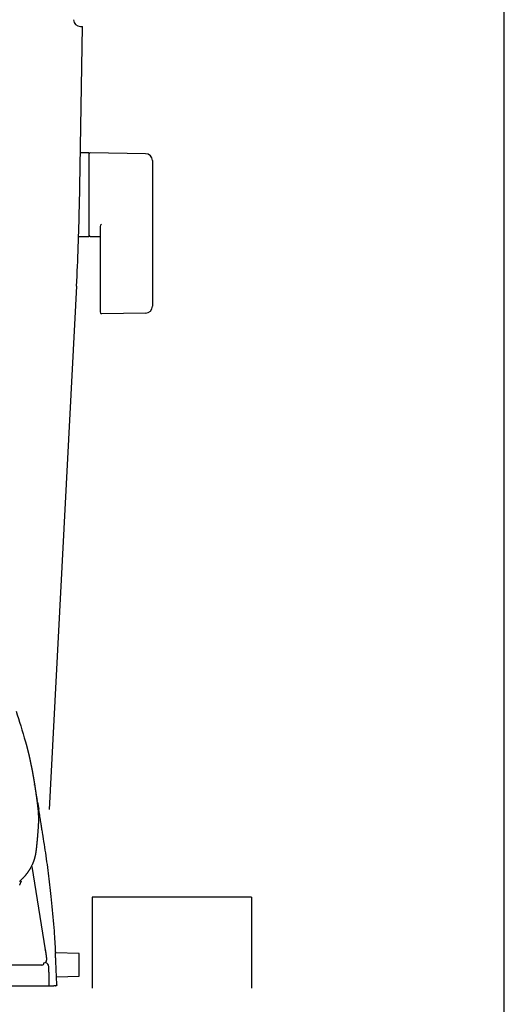
# Model space of a CAD drawing. Extents: x 0 to 2000, y 13 to 2915.
# Drawn here: x 1787 to 2000, y 1024 to 1457 of the extents above; entities that cross this region are included whole.
import ezdxf

# ---------------------------------------------------------------- set-up
doc = ezdxf.new("R2010")
doc.units = 0
for name, color, linetype in [('便器', 7, 'CONTINUOUS'), ('便座', 7, 'CONTINUOUS'), ('枠', 7, 'CONTINUOUS')]:
    doc.layers.add(name, color=color, linetype=linetype)

msp = doc.modelspace()

# ---------------------------------------------------------------- linework, layer by layer
at = {"layer": '便器', "color": 7, "linetype": 'CONTINUOUS'}
for p, q in [((1813.118, 1374.684), (1814.503, 1454)), ((1813.555, 1454), (1814.503, 1454)), ((1811.9, 1339.8), (1799.833, 1109.545))]:
    msp.add_line(p, q, dxfattribs=at)
at = {"layer": '便器', "color": 6, "linetype": 'CONTINUOUS'}
for p, q in [((1817.211, 1398.5), (1813.269, 1398.5)), ((1817.211, 1398.5), (1817.211, 1361.5)), ((1817.211, 1397.583), (1817.211, 1362.599)), ((1842.266, 1398.054), (1817.811, 1398.5)), ((1845.211, 1395.054), (1845.211, 1330.946)), ((1822.211, 1366.077), (1822.211, 1328.508)), ((1817.211, 1361.5), (1813.016, 1361.5)), ((1817.811, 1361.682), (1822.211, 1361.602)), ((1842.266, 1327.946), (1822.811, 1327.591))]:
    msp.add_line(p, q, dxfattribs=at)
at = {"layer": '便器', "color": 7, "linetype": 'CONTINUOUS'}
for centre, radius, start, end in [((1813.555, 1457), 3, 180, 270), ((813.271, 1392.136), 1000, 357, 359)]:
    msp.add_arc(centre, radius, start, end, dxfattribs=at)
at = {"layer": '便器', "color": 6, "linetype": 'CONTINUOUS'}
for centre, radius, start, end in [((1818.211, 1397.583), 1, 113.57818, 180), ((1842.211, 1395.054), 3, 0, 88.95457), ((1823.211, 1366.077), 1, 113.57818, 180), ((1818.211, 1362.599), 1, 180, 246.42182), ((1842.211, 1330.946), 3, 271.04543, 0), ((1823.211, 1328.508), 1, 180, 246.42182)]:
    msp.add_arc(centre, radius, start, end, dxfattribs=at)
at = {"layer": '便座', "color": 6, "linetype": 'CONTINUOUS'}
for p, q in [((1794.688, 1112.867), (1795.251, 1109.785)), ((1792.257, 1084.579), (1798.121, 1047.828)), ((1888.78, 1071), (1818.78, 1071)), ((1818.78, 1071), (1818.78, 1031)), ((1888.78, 1071), (1888.78, 1031)), ((1798.133, 1047.734), (1798.121, 1047.828)), ((1813.008, 1046.278), (1802.641, 1046.551)), ((1802.647, 1046.707), (1802.663, 1046.55)), ((1813.008, 1036.325), (1813.008, 1046.278)), ((1796.658, 1041.202), (1410.453, 1041.202)), ((1803.056, 1036.064), (1813.008, 1036.325)), ((1779.329, 1032), (1796.888, 1032)), ((1799.966, 1032), (1799.549, 1032)), ((1802.598, 1032.009), (1801.951, 1032)), ((1802.598, 1032), (1802.679, 1032))]:
    msp.add_line(p, q, dxfattribs=at)
at = {"layer": '便座', "color": 6, "linetype": 'CONTINUOUS', "flags": 128}
for points in [[(1789.426, 1139.373), (1789.427, 1139.373), (1789.427, 1139.372), (1789.428, 1139.37), (1789.428, 1139.367), (1789.429, 1139.363), (1789.43, 1139.36), (1789.432, 1139.355), (1789.433, 1139.351), (1789.434, 1139.346), (1789.436, 1139.341), (1789.437, 1139.335), (1789.441, 1139.323), (1789.445, 1139.31), (1789.448, 1139.297), (1789.452, 1139.284), (1789.456, 1139.271), (1789.459, 1139.258), (1789.463, 1139.244), (1789.467, 1139.231), (1789.471, 1139.217), (1789.475, 1139.204), (1789.479, 1139.19), (1789.486, 1139.165), (1789.493, 1139.139), (1789.501, 1139.113), (1789.508, 1139.086), (1789.515, 1139.06), (1789.523, 1139.033), (1789.53, 1139.006), (1789.538, 1138.98), (1789.545, 1138.953), (1789.553, 1138.926), (1789.56, 1138.9), (1789.57, 1138.864), (1789.58, 1138.829), (1789.59, 1138.793), (1789.599, 1138.758), (1789.609, 1138.723), (1789.619, 1138.689), (1789.628, 1138.654), (1789.638, 1138.619), (1789.647, 1138.584), (1789.657, 1138.549), (1789.667, 1138.514), (1789.681, 1138.462), (1789.695, 1138.411), (1789.709, 1138.358), (1789.723, 1138.306), (1789.737, 1138.253), (1789.752, 1138.2), (1789.766, 1138.147), (1789.78, 1138.093), (1789.795, 1138.04), (1789.809, 1137.986), (1789.823, 1137.933), (1789.841, 1137.867), (1789.858, 1137.801), (1789.876, 1137.735), (1789.893, 1137.67), (1789.91, 1137.604), (1789.928, 1137.538), (1789.945, 1137.473), (1789.962, 1137.407), (1789.979, 1137.341), (1789.996, 1137.276), (1790.013, 1137.21), (1790.033, 1137.135), (1790.052, 1137.06), (1790.072, 1136.984), (1790.091, 1136.909), (1790.11, 1136.834), (1790.129, 1136.758), (1790.148, 1136.683), (1790.168, 1136.608), (1790.187, 1136.533), (1790.206, 1136.457), (1790.225, 1136.382), (1790.245, 1136.303), (1790.264, 1136.224), (1790.284, 1136.145), (1790.304, 1136.066), (1790.324, 1135.987), (1790.343, 1135.908), (1790.363, 1135.829), (1790.382, 1135.75), (1790.402, 1135.671), (1790.421, 1135.592), (1790.441, 1135.512), (1790.461, 1135.431), (1790.481, 1135.349), (1790.501, 1135.267), (1790.52, 1135.185), (1790.54, 1135.103), (1790.56, 1135.02), (1790.58, 1134.938), (1790.6, 1134.855), (1790.62, 1134.772), (1790.64, 1134.689), (1790.66, 1134.605), (1790.679, 1134.526), (1790.698, 1134.446), (1790.717, 1134.366), (1790.735, 1134.286), (1790.754, 1134.206), (1790.773, 1134.125), (1790.792, 1134.045), (1790.811, 1133.965), (1790.83, 1133.884), (1790.848, 1133.804), (1790.867, 1133.724), (1790.881, 1133.661), (1790.896, 1133.599), (1790.91, 1133.537), (1790.924, 1133.475), (1790.939, 1133.414), (1790.953, 1133.352), (1790.967, 1133.291), (1790.98, 1133.231), (1790.994, 1133.171), (1791.008, 1133.112), (1791.021, 1133.053), (1791.029, 1133.02), (1791.036, 1132.987), (1791.044, 1132.954), (1791.051, 1132.921), (1791.058, 1132.889), (1791.065, 1132.857), (1791.073, 1132.825), (1791.08, 1132.794), (1791.087, 1132.762), (1791.094, 1132.731), (1791.101, 1132.701), (1791.103, 1132.689), (1791.106, 1132.677), (1791.109, 1132.665), (1791.111, 1132.654), (1791.113, 1132.644), (1791.116, 1132.634), (1791.117, 1132.627), (1791.119, 1132.62), (1791.12, 1132.615), (1791.121, 1132.612), (1791.121, 1132.611)], [(1791.121, 1132.611), (1791.121, 1132.61), (1791.122, 1132.608), (1791.122, 1132.604), (1791.124, 1132.599), (1791.125, 1132.592), (1791.127, 1132.585), (1791.128, 1132.577), (1791.13, 1132.568), (1791.132, 1132.559), (1791.135, 1132.55), (1791.137, 1132.54), (1791.142, 1132.517), (1791.147, 1132.493), (1791.152, 1132.47), (1791.158, 1132.446), (1791.163, 1132.421), (1791.169, 1132.397), (1791.174, 1132.372), (1791.18, 1132.347), (1791.186, 1132.322), (1791.191, 1132.296), (1791.197, 1132.27), (1791.206, 1132.228), (1791.216, 1132.185), (1791.225, 1132.142), (1791.235, 1132.098), (1791.245, 1132.054), (1791.254, 1132.011), (1791.264, 1131.967), (1791.274, 1131.924), (1791.283, 1131.881), (1791.292, 1131.838), (1791.302, 1131.797), (1791.31, 1131.756), (1791.319, 1131.717), (1791.328, 1131.677), (1791.336, 1131.639), (1791.344, 1131.601), (1791.353, 1131.563), (1791.361, 1131.526), (1791.369, 1131.488), (1791.377, 1131.451), (1791.385, 1131.414), (1791.393, 1131.377), (1791.403, 1131.33), (1791.413, 1131.284), (1791.424, 1131.237), (1791.434, 1131.19), (1791.444, 1131.142), (1791.454, 1131.095), (1791.464, 1131.047), (1791.475, 1131), (1791.485, 1130.952), (1791.495, 1130.904), (1791.505, 1130.856), (1791.518, 1130.797), (1791.531, 1130.737), (1791.544, 1130.678), (1791.556, 1130.618), (1791.569, 1130.559), (1791.582, 1130.499), (1791.594, 1130.439), (1791.607, 1130.378), (1791.62, 1130.318), (1791.633, 1130.257), (1791.646, 1130.195), (1791.662, 1130.118), (1791.678, 1130.041), (1791.695, 1129.963), (1791.711, 1129.884), (1791.727, 1129.805), (1791.744, 1129.726), (1791.76, 1129.647), (1791.777, 1129.568), (1791.793, 1129.489), (1791.809, 1129.409), (1791.826, 1129.33), (1791.842, 1129.251), (1791.858, 1129.171), (1791.875, 1129.092), (1791.891, 1129.013), (1791.907, 1128.934), (1791.923, 1128.856), (1791.938, 1128.778), (1791.954, 1128.7), (1791.97, 1128.623), (1791.985, 1128.546), (1792.001, 1128.469), (1792.015, 1128.397), (1792.029, 1128.325), (1792.044, 1128.254), (1792.058, 1128.183), (1792.072, 1128.113), (1792.086, 1128.043), (1792.1, 1127.973), (1792.114, 1127.903), (1792.127, 1127.834), (1792.141, 1127.765), (1792.154, 1127.697), (1792.168, 1127.628), (1792.181, 1127.559), (1792.195, 1127.491), (1792.208, 1127.422), (1792.221, 1127.354), (1792.235, 1127.285), (1792.248, 1127.216), (1792.262, 1127.147), (1792.275, 1127.077), (1792.289, 1127.007), (1792.302, 1126.936), (1792.32, 1126.841), (1792.339, 1126.746), (1792.357, 1126.649), (1792.376, 1126.551), (1792.395, 1126.452), (1792.414, 1126.352), (1792.433, 1126.251), (1792.452, 1126.15), (1792.471, 1126.048), (1792.49, 1125.946), (1792.51, 1125.843), (1792.53, 1125.733), (1792.551, 1125.622), (1792.571, 1125.511), (1792.592, 1125.401), (1792.612, 1125.29), (1792.633, 1125.179), (1792.653, 1125.068), (1792.673, 1124.957), (1792.693, 1124.847), (1792.713, 1124.736), (1792.733, 1124.626), (1792.75, 1124.533), (1792.766, 1124.44), (1792.783, 1124.348), (1792.799, 1124.256), (1792.815, 1124.165), (1792.831, 1124.075), (1792.847, 1123.986), (1792.862, 1123.898), (1792.878, 1123.811), (1792.893, 1123.726), (1792.907, 1123.642), (1792.917, 1123.586), (1792.927, 1123.531), (1792.936, 1123.476), (1792.946, 1123.422), (1792.955, 1123.368), (1792.964, 1123.314), (1792.974, 1123.26), (1792.983, 1123.207), (1792.992, 1123.153), (1793.001, 1123.098), (1793.011, 1123.044), (1793.019, 1122.994), (1793.028, 1122.944), (1793.036, 1122.893), (1793.045, 1122.842), (1793.054, 1122.791), (1793.063, 1122.739), (1793.071, 1122.687), (1793.08, 1122.635), (1793.089, 1122.582), (1793.098, 1122.529), (1793.107, 1122.475), (1793.116, 1122.421), (1793.125, 1122.366), (1793.135, 1122.311), (1793.144, 1122.256), (1793.153, 1122.2), (1793.162, 1122.145), (1793.172, 1122.089), (1793.181, 1122.032), (1793.19, 1121.976), (1793.199, 1121.92), (1793.209, 1121.863), (1793.217, 1121.813), (1793.225, 1121.762), (1793.233, 1121.711), (1793.242, 1121.661), (1793.25, 1121.61), (1793.258, 1121.56), (1793.266, 1121.51), (1793.274, 1121.459), (1793.282, 1121.409), (1793.29, 1121.359), (1793.298, 1121.31), (1793.304, 1121.274), (1793.31, 1121.238), (1793.315, 1121.203), (1793.321, 1121.168), (1793.326, 1121.133), (1793.332, 1121.098), (1793.337, 1121.063), (1793.343, 1121.029), (1793.348, 1120.995), (1793.353, 1120.961), (1793.359, 1120.927), (1793.362, 1120.908), (1793.365, 1120.89), (1793.368, 1120.871), (1793.37, 1120.852), (1793.373, 1120.834), (1793.376, 1120.815), (1793.379, 1120.797), (1793.382, 1120.779), (1793.385, 1120.76), (1793.388, 1120.742), (1793.39, 1120.724), (1793.392, 1120.716), (1793.393, 1120.708), (1793.394, 1120.7), (1793.395, 1120.693), (1793.396, 1120.686), (1793.397, 1120.68), (1793.398, 1120.675), (1793.399, 1120.67), (1793.399, 1120.667), (1793.4, 1120.665), (1793.4, 1120.664)], [(1793.383, 1120.359), (1793.383, 1120.359), (1793.384, 1120.36), (1793.384, 1120.362), (1793.385, 1120.364), (1793.385, 1120.367), (1793.386, 1120.371), (1793.387, 1120.375), (1793.388, 1120.379), (1793.39, 1120.384), (1793.391, 1120.389), (1793.392, 1120.393), (1793.394, 1120.403), (1793.397, 1120.414), (1793.4, 1120.424), (1793.402, 1120.435), (1793.404, 1120.446), (1793.407, 1120.457), (1793.409, 1120.468), (1793.41, 1120.479), (1793.412, 1120.49), (1793.413, 1120.501), (1793.414, 1120.513), (1793.414, 1120.524), (1793.414, 1120.535), (1793.414, 1120.545), (1793.413, 1120.556), (1793.413, 1120.567), (1793.412, 1120.578), (1793.41, 1120.588), (1793.409, 1120.599), (1793.408, 1120.609), (1793.406, 1120.619), (1793.405, 1120.629), (1793.404, 1120.634), (1793.404, 1120.639), (1793.403, 1120.643), (1793.402, 1120.648), (1793.402, 1120.652), (1793.401, 1120.655), (1793.401, 1120.658), (1793.401, 1120.661), (1793.4, 1120.663), (1793.4, 1120.664), (1793.4, 1120.664)], [(1793.4, 1120.664), (1793.4, 1120.663), (1793.401, 1120.659), (1793.402, 1120.653), (1793.403, 1120.646), (1793.404, 1120.636), (1793.406, 1120.625), (1793.408, 1120.613), (1793.41, 1120.6), (1793.412, 1120.587), (1793.414, 1120.572), (1793.417, 1120.558), (1793.421, 1120.529), (1793.425, 1120.5), (1793.43, 1120.471), (1793.435, 1120.441), (1793.439, 1120.412), (1793.444, 1120.383), (1793.448, 1120.353), (1793.453, 1120.323), (1793.457, 1120.293), (1793.462, 1120.263), (1793.467, 1120.232), (1793.474, 1120.187), (1793.481, 1120.142), (1793.488, 1120.096), (1793.495, 1120.05), (1793.502, 1120.003), (1793.509, 1119.957), (1793.516, 1119.91), (1793.523, 1119.864), (1793.53, 1119.818), (1793.537, 1119.772), (1793.544, 1119.727), (1793.551, 1119.683), (1793.557, 1119.639), (1793.564, 1119.596), (1793.57, 1119.553), (1793.577, 1119.51), (1793.583, 1119.467), (1793.59, 1119.425), (1793.596, 1119.383), (1793.602, 1119.341), (1793.609, 1119.299), (1793.615, 1119.258), (1793.621, 1119.217), (1793.627, 1119.176), (1793.634, 1119.135), (1793.64, 1119.093), (1793.646, 1119.052), (1793.652, 1119.011), (1793.658, 1118.97), (1793.664, 1118.929), (1793.671, 1118.888), (1793.677, 1118.847), (1793.683, 1118.806), (1793.689, 1118.766), (1793.695, 1118.726), (1793.701, 1118.686), (1793.707, 1118.645), (1793.713, 1118.605), (1793.719, 1118.565), (1793.725, 1118.524), (1793.731, 1118.484), (1793.737, 1118.444), (1793.743, 1118.404), (1793.749, 1118.363), (1793.755, 1118.324), (1793.761, 1118.284), (1793.766, 1118.245), (1793.772, 1118.205), (1793.778, 1118.166), (1793.784, 1118.126), (1793.79, 1118.087), (1793.796, 1118.047), (1793.801, 1118.008), (1793.807, 1117.968), (1793.813, 1117.929), (1793.819, 1117.89), (1793.824, 1117.851), (1793.83, 1117.812), (1793.836, 1117.774), (1793.842, 1117.735), (1793.847, 1117.696), (1793.853, 1117.657), (1793.859, 1117.619), (1793.864, 1117.58), (1793.87, 1117.541), (1793.876, 1117.502), (1793.881, 1117.464), (1793.887, 1117.426), (1793.892, 1117.388), (1793.898, 1117.35), (1793.903, 1117.312), (1793.909, 1117.274), (1793.914, 1117.236), (1793.92, 1117.198), (1793.925, 1117.16), (1793.931, 1117.122), (1793.936, 1117.084), (1793.942, 1117.047), (1793.947, 1117.01), (1793.952, 1116.973), (1793.958, 1116.935), (1793.963, 1116.898), (1793.968, 1116.861), (1793.974, 1116.824), (1793.979, 1116.786), (1793.984, 1116.749), (1793.99, 1116.712), (1793.995, 1116.675), (1794, 1116.638), (1794.006, 1116.602), (1794.011, 1116.565), (1794.016, 1116.529), (1794.021, 1116.492), (1794.026, 1116.456), (1794.032, 1116.419), (1794.037, 1116.383), (1794.042, 1116.346), (1794.047, 1116.31), (1794.052, 1116.273), (1794.058, 1116.238), (1794.063, 1116.202), (1794.068, 1116.166), (1794.073, 1116.131), (1794.078, 1116.095), (1794.083, 1116.059), (1794.088, 1116.023), (1794.093, 1115.988), (1794.098, 1115.952), (1794.103, 1115.916), (1794.108, 1115.881), (1794.113, 1115.846), (1794.118, 1115.811), (1794.123, 1115.776), (1794.128, 1115.741), (1794.132, 1115.706), (1794.137, 1115.672), (1794.142, 1115.638), (1794.147, 1115.603), (1794.152, 1115.57), (1794.156, 1115.536), (1794.161, 1115.502), (1794.166, 1115.47), (1794.17, 1115.438), (1794.174, 1115.406), (1794.179, 1115.375), (1794.183, 1115.344), (1794.187, 1115.313), (1794.192, 1115.282), (1794.196, 1115.252), (1794.2, 1115.221), (1794.204, 1115.192), (1794.208, 1115.162), (1794.214, 1115.124), (1794.219, 1115.086), (1794.224, 1115.049), (1794.229, 1115.012), (1794.234, 1114.974), (1794.239, 1114.937), (1794.245, 1114.899), (1794.25, 1114.861), (1794.255, 1114.822), (1794.261, 1114.783), (1794.266, 1114.743), (1794.277, 1114.663), (1794.288, 1114.58), (1794.3, 1114.495), (1794.312, 1114.407), (1794.324, 1114.317), (1794.336, 1114.226), (1794.349, 1114.134), (1794.362, 1114.041), (1794.374, 1113.948), (1794.387, 1113.854), (1794.399, 1113.761), (1794.414, 1113.651), (1794.429, 1113.542), (1794.443, 1113.434), (1794.457, 1113.326), (1794.471, 1113.219), (1794.485, 1113.112), (1794.499, 1113.005), (1794.513, 1112.899), (1794.527, 1112.793), (1794.541, 1112.687), (1794.555, 1112.58), (1794.569, 1112.471), (1794.583, 1112.361), (1794.597, 1112.251), (1794.611, 1112.142), (1794.624, 1112.032), (1794.638, 1111.922), (1794.652, 1111.813), (1794.666, 1111.703), (1794.679, 1111.593), (1794.693, 1111.484), (1794.706, 1111.374), (1794.718, 1111.275), (1794.731, 1111.176), (1794.743, 1111.077), (1794.754, 1110.978), (1794.766, 1110.879), (1794.778, 1110.78), (1794.79, 1110.681), (1794.801, 1110.582), (1794.813, 1110.484), (1794.824, 1110.385), (1794.835, 1110.286), (1794.844, 1110.208), (1794.853, 1110.13), (1794.862, 1110.053), (1794.87, 1109.975), (1794.879, 1109.897), (1794.887, 1109.82), (1794.895, 1109.742), (1794.903, 1109.665), (1794.911, 1109.587), (1794.919, 1109.51), (1794.927, 1109.433), (1794.932, 1109.382), (1794.937, 1109.332), (1794.942, 1109.282), (1794.947, 1109.233), (1794.951, 1109.184), (1794.956, 1109.136), (1794.96, 1109.088), (1794.965, 1109.042), (1794.969, 1108.996), (1794.973, 1108.952), (1794.977, 1108.909), (1794.978, 1108.891), (1794.98, 1108.874), (1794.981, 1108.856), (1794.983, 1108.84), (1794.984, 1108.823), (1794.985, 1108.806), (1794.987, 1108.79), (1794.988, 1108.774), (1794.989, 1108.757), (1794.991, 1108.741), (1794.992, 1108.726), (1794.992, 1108.72), (1794.993, 1108.714), (1794.993, 1108.709), (1794.994, 1108.703), (1794.994, 1108.698), (1794.995, 1108.692), (1794.995, 1108.687), (1794.995, 1108.682), (1794.996, 1108.677), (1794.996, 1108.673), (1794.996, 1108.668), (1794.996, 1108.667), (1794.997, 1108.666), (1794.997, 1108.665), (1794.997, 1108.664), (1794.997, 1108.663), (1794.997, 1108.662), (1794.997, 1108.661), (1794.997, 1108.66), (1794.997, 1108.659), (1794.997, 1108.658), (1794.997, 1108.657), (1794.997, 1108.656), (1794.997, 1108.655), (1794.997, 1108.654), (1794.997, 1108.653), (1794.998, 1108.652), (1794.998, 1108.652), (1794.998, 1108.651), (1794.998, 1108.65), (1794.998, 1108.649), (1794.998, 1108.648), (1794.998, 1108.647), (1794.998, 1108.644), (1794.998, 1108.642), (1794.999, 1108.639), (1794.999, 1108.635), (1794.999, 1108.632), (1794.999, 1108.629), (1795, 1108.625), (1795, 1108.622), (1795, 1108.618), (1795, 1108.615), (1795.001, 1108.611), (1795.001, 1108.604), (1795.002, 1108.596), (1795.002, 1108.588), (1795.003, 1108.581), (1795.003, 1108.573), (1795.004, 1108.565), (1795.004, 1108.557), (1795.005, 1108.549), (1795.005, 1108.54), (1795.006, 1108.532), (1795.006, 1108.524), (1795.007, 1108.511), (1795.008, 1108.498), (1795.009, 1108.485), (1795.01, 1108.472), (1795.01, 1108.459), (1795.011, 1108.446), (1795.012, 1108.433), (1795.012, 1108.42), (1795.013, 1108.407), (1795.014, 1108.394), (1795.015, 1108.38), (1795.015, 1108.366), (1795.016, 1108.351), (1795.017, 1108.336), (1795.018, 1108.322), (1795.018, 1108.307), (1795.019, 1108.293), (1795.02, 1108.278), (1795.02, 1108.264), (1795.021, 1108.25), (1795.022, 1108.236), (1795.022, 1108.223), (1795.023, 1108.209), (1795.024, 1108.195), (1795.024, 1108.181), (1795.025, 1108.167), (1795.026, 1108.154), (1795.026, 1108.14), (1795.027, 1108.126), (1795.027, 1108.113), (1795.028, 1108.099), (1795.029, 1108.085), (1795.029, 1108.071), (1795.03, 1108.052), (1795.031, 1108.032), (1795.032, 1108.012), (1795.033, 1107.993), (1795.034, 1107.973), (1795.035, 1107.953), (1795.036, 1107.933), (1795.037, 1107.914), (1795.038, 1107.895), (1795.039, 1107.877), (1795.039, 1107.859), (1795.04, 1107.839), (1795.041, 1107.819), (1795.042, 1107.8), (1795.043, 1107.781), (1795.044, 1107.763), (1795.045, 1107.745), (1795.045, 1107.727), (1795.046, 1107.709), (1795.047, 1107.691), (1795.048, 1107.673), (1795.049, 1107.655), (1795.051, 1107.604), (1795.053, 1107.55), (1795.055, 1107.493), (1795.058, 1107.434), (1795.06, 1107.374), (1795.063, 1107.311), (1795.065, 1107.247), (1795.068, 1107.182), (1795.07, 1107.117), (1795.072, 1107.05), (1795.075, 1106.984), (1795.078, 1106.884), (1795.082, 1106.783), (1795.085, 1106.683), (1795.088, 1106.583), (1795.09, 1106.482), (1795.093, 1106.381), (1795.096, 1106.28), (1795.098, 1106.178), (1795.1, 1106.075), (1795.102, 1105.971), (1795.104, 1105.865), (1795.106, 1105.723), (1795.108, 1105.578), (1795.109, 1105.432), (1795.11, 1105.285), (1795.111, 1105.137), (1795.111, 1104.989), (1795.11, 1104.841), (1795.109, 1104.694), (1795.108, 1104.548), (1795.106, 1104.403), (1795.103, 1104.26), (1795.1, 1104.144), (1795.097, 1104.03), (1795.093, 1103.917), (1795.089, 1103.806), (1795.085, 1103.697), (1795.08, 1103.589), (1795.076, 1103.483), (1795.071, 1103.379), (1795.066, 1103.277), (1795.06, 1103.176), (1795.055, 1103.077), (1795.051, 1103), (1795.046, 1102.924), (1795.042, 1102.848), (1795.037, 1102.774), (1795.033, 1102.7), (1795.029, 1102.626), (1795.024, 1102.553), (1795.019, 1102.48), (1795.015, 1102.406), (1795.01, 1102.333), (1795.005, 1102.259), (1794.999, 1102.157), (1794.992, 1102.053), (1794.985, 1101.948), (1794.978, 1101.842), (1794.971, 1101.735), (1794.964, 1101.626), (1794.957, 1101.515), (1794.949, 1101.403), (1794.941, 1101.288), (1794.933, 1101.172), (1794.925, 1101.054), (1794.912, 1100.861), (1794.898, 1100.663), (1794.884, 1100.461), (1794.869, 1100.254), (1794.854, 1100.045), (1794.838, 1099.833), (1794.822, 1099.618), (1794.805, 1099.402), (1794.788, 1099.185), (1794.771, 1098.967), (1794.754, 1098.75), (1794.737, 1098.546), (1794.721, 1098.343), (1794.704, 1098.14), (1794.686, 1097.938), (1794.669, 1097.738), (1794.652, 1097.538), (1794.634, 1097.34), (1794.617, 1097.143), (1794.599, 1096.947), (1794.582, 1096.753), (1794.564, 1096.561), (1794.554, 1096.45), (1794.544, 1096.341), (1794.534, 1096.234), (1794.525, 1096.131), (1794.516, 1096.032), (1794.507, 1095.938), (1794.499, 1095.851), (1794.491, 1095.771), (1794.485, 1095.699), (1794.479, 1095.636), (1794.474, 1095.583), (1794.473, 1095.576), (1794.473, 1095.569), (1794.472, 1095.563), (1794.471, 1095.558), (1794.471, 1095.553), (1794.471, 1095.548), (1794.47, 1095.544), (1794.47, 1095.541), (1794.47, 1095.539), (1794.47, 1095.537), (1794.469, 1095.537)], [(1794.003, 1116.487), (1794.003, 1116.487), (1794.003, 1116.486), (1794.003, 1116.486), (1794.003, 1116.485), (1794.004, 1116.484), (1794.004, 1116.483), (1794.004, 1116.482), (1794.004, 1116.48), (1794.005, 1116.479), (1794.005, 1116.477), (1794.005, 1116.476), (1794.011, 1116.445), (1794.02, 1116.4), (1794.031, 1116.342), (1794.045, 1116.274), (1794.06, 1116.196), (1794.077, 1116.111), (1794.095, 1116.02), (1794.113, 1115.925), (1794.133, 1115.827), (1794.152, 1115.727), (1794.171, 1115.629), (1794.193, 1115.52), (1794.213, 1115.413), (1794.234, 1115.308), (1794.254, 1115.204), (1794.274, 1115.101), (1794.294, 1114.998), (1794.314, 1114.894), (1794.334, 1114.788), (1794.354, 1114.681), (1794.375, 1114.572), (1794.396, 1114.46), (1794.417, 1114.348), (1794.438, 1114.234), (1794.459, 1114.121), (1794.479, 1114.012), (1794.498, 1113.908), (1794.516, 1113.811), (1794.532, 1113.725), (1794.545, 1113.65), (1794.557, 1113.589), (1794.565, 1113.544), (1794.57, 1113.518), (1794.57, 1113.517), (1794.57, 1113.517), (1794.57, 1113.516), (1794.57, 1113.515), (1794.57, 1113.515), (1794.57, 1113.514), (1794.57, 1113.514), (1794.57, 1113.514), (1794.57, 1113.514), (1794.57, 1113.513), (1794.57, 1113.513)], [(1802.716, 1046.549), (1802.716, 1046.557), (1802.714, 1046.58), (1802.713, 1046.617), (1802.71, 1046.667), (1802.707, 1046.729), (1802.703, 1046.8), (1802.699, 1046.88), (1802.695, 1046.968), (1802.69, 1047.063), (1802.685, 1047.162), (1802.68, 1047.265), (1802.655, 1047.764), (1802.627, 1048.311), (1802.597, 1048.902), (1802.563, 1049.534), (1802.527, 1050.202), (1802.488, 1050.903), (1802.445, 1051.634), (1802.4, 1052.389), (1802.351, 1053.167), (1802.298, 1053.963), (1802.243, 1054.772), (1802.135, 1056.236), (1802.018, 1057.727), (1801.891, 1059.239), (1801.757, 1060.766), (1801.617, 1062.304), (1801.471, 1063.845), (1801.322, 1065.385), (1801.169, 1066.917), (1801.015, 1068.436), (1800.86, 1069.936), (1800.706, 1071.411), (1800.568, 1072.72), (1800.431, 1074.008), (1800.293, 1075.28), (1800.154, 1076.54), (1800.012, 1077.792), (1799.867, 1079.04), (1799.718, 1080.289), (1799.564, 1081.542), (1799.403, 1082.805), (1799.235, 1084.082), (1799.059, 1085.376), (1798.881, 1086.641), (1798.697, 1087.92), (1798.507, 1089.204), (1798.314, 1090.487), (1798.118, 1091.762), (1797.923, 1093.021), (1797.729, 1094.257), (1797.538, 1095.463), (1797.352, 1096.631), (1797.172, 1097.755), (1797, 1098.827), (1796.918, 1099.341), (1796.838, 1099.845), (1796.758, 1100.343), (1796.678, 1100.841), (1796.598, 1101.343), (1796.516, 1101.855), (1796.433, 1102.38), (1796.346, 1102.923), (1796.256, 1103.489), (1796.161, 1104.083), (1796.061, 1104.71), (1795.962, 1105.326), (1795.862, 1105.959), (1795.761, 1106.593), (1795.662, 1107.211), (1795.568, 1107.799), (1795.482, 1108.339), (1795.406, 1108.817), (1795.342, 1109.217), (1795.293, 1109.522), (1795.262, 1109.717), (1795.251, 1109.785)], [(1794.469, 1095.537), (1794.469, 1095.535), (1794.469, 1095.528), (1794.468, 1095.518), (1794.466, 1095.504), (1794.465, 1095.488), (1794.463, 1095.469), (1794.461, 1095.447), (1794.459, 1095.425), (1794.457, 1095.4), (1794.454, 1095.375), (1794.452, 1095.35), (1794.447, 1095.297), (1794.442, 1095.245), (1794.437, 1095.192), (1794.432, 1095.139), (1794.427, 1095.086), (1794.422, 1095.032), (1794.417, 1094.979), (1794.412, 1094.924), (1794.407, 1094.87), (1794.402, 1094.815), (1794.396, 1094.76), (1794.388, 1094.676), (1794.38, 1094.59), (1794.372, 1094.504), (1794.363, 1094.418), (1794.355, 1094.331), (1794.346, 1094.244), (1794.337, 1094.157), (1794.329, 1094.07), (1794.32, 1093.983), (1794.312, 1093.897), (1794.303, 1093.811), (1794.294, 1093.723), (1794.285, 1093.636), (1794.276, 1093.549), (1794.267, 1093.464), (1794.258, 1093.378), (1794.249, 1093.293), (1794.24, 1093.209), (1794.231, 1093.125), (1794.222, 1093.041), (1794.213, 1092.957), (1794.204, 1092.873), (1794.194, 1092.787), (1794.185, 1092.7), (1794.175, 1092.614), (1794.165, 1092.527), (1794.155, 1092.441), (1794.145, 1092.355), (1794.135, 1092.269), (1794.125, 1092.183), (1794.114, 1092.098), (1794.104, 1092.012), (1794.094, 1091.928), (1794.083, 1091.841), (1794.073, 1091.754), (1794.062, 1091.667), (1794.051, 1091.581), (1794.04, 1091.495), (1794.028, 1091.408), (1794.017, 1091.322), (1794.005, 1091.236), (1793.993, 1091.149), (1793.981, 1091.062), (1793.969, 1090.975), (1793.954, 1090.873), (1793.938, 1090.771), (1793.923, 1090.669), (1793.906, 1090.565), (1793.89, 1090.462), (1793.872, 1090.358), (1793.855, 1090.254), (1793.837, 1090.15), (1793.818, 1090.046), (1793.799, 1089.941), (1793.779, 1089.837), (1793.757, 1089.721), (1793.734, 1089.606), (1793.711, 1089.49), (1793.687, 1089.375), (1793.662, 1089.261), (1793.637, 1089.146), (1793.612, 1089.033), (1793.586, 1088.92), (1793.559, 1088.808), (1793.532, 1088.697), (1793.505, 1088.588), (1793.477, 1088.477), (1793.448, 1088.368), (1793.419, 1088.26), (1793.389, 1088.152), (1793.359, 1088.046), (1793.329, 1087.939), (1793.297, 1087.834), (1793.265, 1087.728), (1793.233, 1087.622), (1793.199, 1087.516), (1793.165, 1087.41), (1793.121, 1087.275), (1793.076, 1087.14), (1793.029, 1087.004), (1792.981, 1086.867), (1792.931, 1086.73), (1792.881, 1086.592), (1792.829, 1086.453), (1792.775, 1086.314), (1792.72, 1086.175), (1792.664, 1086.034), (1792.606, 1085.894), (1792.533, 1085.719), (1792.457, 1085.544), (1792.379, 1085.369), (1792.3, 1085.193), (1792.218, 1085.018), (1792.134, 1084.843), (1792.049, 1084.669), (1791.961, 1084.496), (1791.873, 1084.324), (1791.782, 1084.153), (1791.69, 1083.984), (1791.6, 1083.822), (1791.508, 1083.662), (1791.415, 1083.503), (1791.32, 1083.346), (1791.224, 1083.191), (1791.127, 1083.036), (1791.029, 1082.883), (1790.929, 1082.73), (1790.828, 1082.579), (1790.725, 1082.428), (1790.621, 1082.279), (1790.527, 1082.145), (1790.433, 1082.012), (1790.337, 1081.881), (1790.242, 1081.75), (1790.145, 1081.621), (1790.049, 1081.493), (1789.953, 1081.366), (1789.858, 1081.242), (1789.762, 1081.12), (1789.668, 1081), (1789.574, 1080.883), (1789.503, 1080.795), (1789.432, 1080.708), (1789.361, 1080.622), (1789.291, 1080.537), (1789.22, 1080.453), (1789.148, 1080.369), (1789.076, 1080.285), (1789.003, 1080.201), (1788.928, 1080.116), (1788.852, 1080.03), (1788.775, 1079.943), (1788.682, 1079.841), (1788.587, 1079.737), (1788.49, 1079.633), (1788.392, 1079.527), (1788.292, 1079.421), (1788.191, 1079.314), (1788.09, 1079.208), (1787.988, 1079.102), (1787.886, 1078.997), (1787.784, 1078.892), (1787.683, 1078.789), (1787.593, 1078.699), (1787.504, 1078.609), (1787.415, 1078.521), (1787.326, 1078.433), (1787.238, 1078.346), (1787.149, 1078.26), (1787.06, 1078.174), (1786.971, 1078.088), (1786.881, 1078.002), (1786.79, 1077.916)], [(1786.871, 1076.395), (1786.902, 1076.459), (1786.933, 1076.522), (1786.963, 1076.583), (1786.992, 1076.644), (1787.01, 1076.681), (1787.028, 1076.718), (1787.046, 1076.755), (1787.063, 1076.792), (1787.081, 1076.828), (1787.098, 1076.865), (1787.116, 1076.903), (1787.134, 1076.941), (1787.152, 1076.979), (1787.17, 1077.019), (1787.189, 1077.059), (1787.208, 1077.102), (1787.228, 1077.146), (1787.249, 1077.191), (1787.269, 1077.236), (1787.29, 1077.282), (1787.311, 1077.329), (1787.332, 1077.376), (1787.352, 1077.423), (1787.373, 1077.47), (1787.393, 1077.517), (1787.413, 1077.564), (1787.427, 1077.595), (1787.44, 1077.627), (1787.453, 1077.659), (1787.466, 1077.69), (1787.479, 1077.721), (1787.492, 1077.752), (1787.505, 1077.783), (1787.517, 1077.814), (1787.53, 1077.844), (1787.542, 1077.875), (1787.555, 1077.905), (1787.561, 1077.92), (1787.567, 1077.935), (1787.573, 1077.949), (1787.578, 1077.963), (1787.584, 1077.976), (1787.588, 1077.987), (1787.592, 1077.997), (1787.595, 1078.005), (1787.598, 1078.011), (1787.6, 1078.015), (1787.6, 1078.016)], [(1798.121, 1047.828), (1798.121, 1047.828), (1798.122, 1047.826), (1798.122, 1047.822), (1798.123, 1047.817), (1798.124, 1047.812), (1798.125, 1047.805), (1798.126, 1047.798), (1798.127, 1047.79), (1798.128, 1047.782), (1798.13, 1047.774), (1798.131, 1047.765), (1798.134, 1047.748), (1798.137, 1047.731), (1798.139, 1047.713), (1798.142, 1047.696), (1798.145, 1047.678), (1798.148, 1047.661), (1798.15, 1047.643), (1798.153, 1047.625), (1798.156, 1047.607), (1798.159, 1047.589), (1798.162, 1047.571), (1798.166, 1047.545), (1798.17, 1047.518), (1798.174, 1047.491), (1798.178, 1047.464), (1798.183, 1047.437), (1798.187, 1047.41), (1798.191, 1047.383), (1798.195, 1047.356), (1798.199, 1047.329), (1798.203, 1047.302), (1798.208, 1047.276), (1798.211, 1047.25), (1798.215, 1047.225), (1798.219, 1047.2), (1798.223, 1047.175), (1798.227, 1047.151), (1798.231, 1047.126), (1798.234, 1047.102), (1798.238, 1047.078), (1798.242, 1047.054), (1798.245, 1047.03), (1798.249, 1047.006), (1798.253, 1046.983), (1798.256, 1046.959), (1798.26, 1046.936), (1798.263, 1046.913), (1798.267, 1046.89), (1798.27, 1046.867), (1798.274, 1046.843), (1798.277, 1046.82), (1798.281, 1046.797), (1798.285, 1046.774), (1798.288, 1046.751), (1798.291, 1046.728), (1798.295, 1046.706), (1798.298, 1046.683), (1798.302, 1046.661), (1798.305, 1046.639), (1798.308, 1046.616), (1798.312, 1046.594), (1798.315, 1046.571), (1798.318, 1046.549), (1798.322, 1046.527), (1798.325, 1046.504), (1798.328, 1046.483), (1798.332, 1046.461), (1798.335, 1046.439), (1798.338, 1046.418), (1798.341, 1046.396), (1798.344, 1046.375), (1798.348, 1046.353), (1798.351, 1046.331), (1798.354, 1046.31), (1798.357, 1046.288), (1798.36, 1046.267), (1798.363, 1046.246), (1798.366, 1046.225), (1798.37, 1046.204), (1798.373, 1046.183), (1798.376, 1046.163), (1798.379, 1046.142), (1798.382, 1046.121), (1798.385, 1046.1), (1798.388, 1046.079), (1798.391, 1046.059), (1798.394, 1046.038), (1798.397, 1046.018), (1798.4, 1045.998), (1798.402, 1045.978), (1798.405, 1045.958), (1798.408, 1045.938), (1798.411, 1045.918), (1798.414, 1045.898), (1798.417, 1045.878), (1798.42, 1045.858), (1798.423, 1045.838), (1798.425, 1045.818), (1798.428, 1045.799), (1798.431, 1045.78), (1798.434, 1045.761), (1798.436, 1045.741), (1798.439, 1045.722), (1798.442, 1045.703), (1798.444, 1045.684), (1798.447, 1045.665), (1798.45, 1045.645), (1798.452, 1045.626), (1798.455, 1045.607), (1798.458, 1045.589), (1798.46, 1045.57), (1798.463, 1045.552), (1798.465, 1045.534), (1798.468, 1045.515), (1798.47, 1045.497), (1798.473, 1045.479), (1798.476, 1045.46), (1798.478, 1045.442), (1798.481, 1045.423), (1798.483, 1045.405), (1798.485, 1045.388), (1798.488, 1045.37), (1798.49, 1045.352), (1798.493, 1045.335), (1798.495, 1045.317), (1798.497, 1045.3), (1798.5, 1045.282), (1798.502, 1045.265), (1798.504, 1045.247), (1798.507, 1045.23), (1798.509, 1045.212), (1798.511, 1045.195), (1798.514, 1045.179), (1798.516, 1045.162), (1798.518, 1045.145), (1798.52, 1045.128), (1798.522, 1045.112), (1798.525, 1045.095), (1798.527, 1045.078), (1798.529, 1045.061), (1798.531, 1045.045), (1798.533, 1045.028), (1798.535, 1045.012), (1798.537, 1044.996), (1798.539, 1044.98), (1798.541, 1044.964), (1798.543, 1044.949), (1798.545, 1044.933), (1798.547, 1044.918), (1798.549, 1044.903), (1798.551, 1044.888), (1798.553, 1044.874), (1798.555, 1044.859), (1798.556, 1044.846), (1798.558, 1044.833), (1798.56, 1044.82), (1798.561, 1044.808), (1798.563, 1044.795), (1798.564, 1044.783), (1798.566, 1044.77), (1798.567, 1044.757), (1798.569, 1044.745), (1798.57, 1044.732), (1798.572, 1044.719), (1798.575, 1044.694), (1798.578, 1044.669), (1798.581, 1044.642), (1798.584, 1044.615), (1798.588, 1044.587), (1798.591, 1044.559), (1798.594, 1044.53), (1798.598, 1044.501), (1798.601, 1044.471), (1798.604, 1044.44), (1798.608, 1044.41), (1798.612, 1044.371), (1798.616, 1044.331), (1798.621, 1044.292), (1798.625, 1044.252), (1798.629, 1044.212), (1798.633, 1044.172), (1798.636, 1044.133), (1798.64, 1044.093), (1798.644, 1044.054), (1798.647, 1044.016), (1798.65, 1043.978), (1798.652, 1043.95), (1798.654, 1043.922), (1798.656, 1043.895), (1798.658, 1043.868), (1798.66, 1043.842), (1798.661, 1043.815), (1798.663, 1043.789), (1798.664, 1043.763), (1798.665, 1043.738), (1798.666, 1043.712), (1798.667, 1043.687), (1798.667, 1043.672), (1798.668, 1043.657), (1798.668, 1043.642), (1798.668, 1043.626), (1798.668, 1043.612), (1798.668, 1043.597), (1798.668, 1043.582), (1798.668, 1043.568), (1798.668, 1043.553), (1798.667, 1043.539), (1798.667, 1043.525), (1798.666, 1043.518), (1798.666, 1043.511), (1798.665, 1043.504), (1798.665, 1043.497), (1798.664, 1043.489), (1798.664, 1043.482), (1798.663, 1043.475), (1798.662, 1043.468), (1798.661, 1043.461), (1798.659, 1043.454), (1798.658, 1043.447), (1798.657, 1043.442), (1798.656, 1043.438), (1798.655, 1043.434), (1798.654, 1043.429), (1798.652, 1043.425), (1798.651, 1043.421), (1798.65, 1043.417), (1798.648, 1043.413), (1798.646, 1043.409), (1798.645, 1043.405), (1798.643, 1043.402), (1798.642, 1043.4), (1798.641, 1043.399), (1798.64, 1043.398), (1798.639, 1043.396), (1798.638, 1043.395), (1798.637, 1043.394), (1798.636, 1043.393), (1798.635, 1043.392), (1798.633, 1043.391), (1798.632, 1043.39), (1798.631, 1043.39), (1798.63, 1043.389), (1798.63, 1043.389), (1798.629, 1043.389), (1798.628, 1043.389), (1798.628, 1043.389), (1798.627, 1043.389), (1798.626, 1043.388), (1798.626, 1043.388), (1798.625, 1043.388), (1798.624, 1043.388), (1798.624, 1043.388), (1798.623, 1043.388), (1798.623, 1043.388), (1798.623, 1043.388), (1798.622, 1043.388), (1798.622, 1043.388), (1798.622, 1043.388), (1798.622, 1043.388), (1798.622, 1043.388), (1798.622, 1043.388), (1798.622, 1043.388), (1798.622, 1043.388)], [(1802.816, 1041.686), (1802.815, 1041.691), (1802.815, 1041.705), (1802.814, 1041.727), (1802.812, 1041.757), (1802.811, 1041.794), (1802.809, 1041.836), (1802.806, 1041.883), (1802.804, 1041.933), (1802.802, 1041.987), (1802.799, 1042.042), (1802.796, 1042.099), (1802.791, 1042.214), (1802.785, 1042.33), (1802.78, 1042.446), (1802.774, 1042.564), (1802.769, 1042.683), (1802.763, 1042.803), (1802.758, 1042.924), (1802.752, 1043.046), (1802.746, 1043.169), (1802.741, 1043.293), (1802.735, 1043.419), (1802.728, 1043.583), (1802.72, 1043.749), (1802.713, 1043.915), (1802.705, 1044.083), (1802.698, 1044.251), (1802.691, 1044.418), (1802.684, 1044.585), (1802.677, 1044.751), (1802.67, 1044.915), (1802.664, 1045.078), (1802.657, 1045.238), (1802.653, 1045.35), (1802.649, 1045.46), (1802.644, 1045.57), (1802.64, 1045.678), (1802.637, 1045.785), (1802.633, 1045.891), (1802.63, 1045.996), (1802.626, 1046.1), (1802.623, 1046.203), (1802.62, 1046.305), (1802.618, 1046.407), (1802.616, 1046.458), (1802.615, 1046.508), (1802.614, 1046.555), (1802.614, 1046.6), (1802.613, 1046.641), (1802.613, 1046.677), (1802.614, 1046.707), (1802.615, 1046.731), (1802.617, 1046.747), (1802.619, 1046.754), (1802.622, 1046.752), (1802.623, 1046.751), (1802.623, 1046.75), (1802.623, 1046.749), (1802.624, 1046.747), (1802.624, 1046.746), (1802.625, 1046.744), (1802.625, 1046.742), (1802.626, 1046.74), (1802.627, 1046.738), (1802.628, 1046.735), (1802.629, 1046.732), (1802.629, 1046.731), (1802.629, 1046.73), (1802.629, 1046.73), (1802.63, 1046.729), (1802.63, 1046.728), (1802.63, 1046.727), (1802.63, 1046.726), (1802.631, 1046.726), (1802.631, 1046.725), (1802.631, 1046.725), (1802.631, 1046.725)], [(1797.476, 1042.225), (1797.476, 1042.224), (1797.476, 1042.224), (1797.476, 1042.223), (1797.476, 1042.222), (1797.475, 1042.221), (1797.475, 1042.22), (1797.475, 1042.218), (1797.475, 1042.217), (1797.475, 1042.215), (1797.475, 1042.213), (1797.474, 1042.211), (1797.474, 1042.205), (1797.473, 1042.199), (1797.472, 1042.193), (1797.471, 1042.187), (1797.47, 1042.181), (1797.469, 1042.175), (1797.468, 1042.17), (1797.466, 1042.165), (1797.465, 1042.16), (1797.463, 1042.157), (1797.46, 1042.154), (1797.46, 1042.153), (1797.459, 1042.153), (1797.458, 1042.152), (1797.457, 1042.152), (1797.456, 1042.152), (1797.455, 1042.152), (1797.454, 1042.151), (1797.453, 1042.151), (1797.452, 1042.151), (1797.451, 1042.151), (1797.45, 1042.151), (1797.449, 1042.151), (1797.448, 1042.15), (1797.447, 1042.15), (1797.447, 1042.15), (1797.446, 1042.15), (1797.445, 1042.15), (1797.445, 1042.15), (1797.444, 1042.15), (1797.444, 1042.15), (1797.444, 1042.15), (1797.444, 1042.15)], [(1799.825, 1034.999), (1799.825, 1035), (1799.825, 1035.002), (1799.825, 1035.006), (1799.825, 1035.011), (1799.825, 1035.017), (1799.825, 1035.024), (1799.824, 1035.032), (1799.824, 1035.041), (1799.824, 1035.05), (1799.824, 1035.06), (1799.824, 1035.069), (1799.823, 1035.088), (1799.823, 1035.108), (1799.822, 1035.127), (1799.822, 1035.146), (1799.821, 1035.166), (1799.821, 1035.185), (1799.821, 1035.205), (1799.82, 1035.225), (1799.82, 1035.244), (1799.819, 1035.264), (1799.819, 1035.285), (1799.818, 1035.315), (1799.817, 1035.345), (1799.817, 1035.376), (1799.816, 1035.407), (1799.815, 1035.438), (1799.815, 1035.469), (1799.814, 1035.5), (1799.813, 1035.531), (1799.813, 1035.561), (1799.812, 1035.592), (1799.811, 1035.622), (1799.811, 1035.652), (1799.81, 1035.682), (1799.809, 1035.711), (1799.809, 1035.74), (1799.808, 1035.768), (1799.807, 1035.797), (1799.807, 1035.825), (1799.806, 1035.854), (1799.806, 1035.882), (1799.805, 1035.91), (1799.804, 1035.938), (1799.804, 1035.966), (1799.803, 1035.994), (1799.803, 1036.021), (1799.802, 1036.049), (1799.801, 1036.077), (1799.801, 1036.105), (1799.8, 1036.132), (1799.8, 1036.16), (1799.799, 1036.188), (1799.798, 1036.216), (1799.798, 1036.243), (1799.797, 1036.271), (1799.797, 1036.298), (1799.796, 1036.326), (1799.796, 1036.353), (1799.795, 1036.38), (1799.794, 1036.408), (1799.794, 1036.435), (1799.793, 1036.463), (1799.793, 1036.49), (1799.792, 1036.517), (1799.792, 1036.545), (1799.791, 1036.572), (1799.79, 1036.599), (1799.79, 1036.626), (1799.789, 1036.653), (1799.789, 1036.68), (1799.788, 1036.707), (1799.788, 1036.734), (1799.787, 1036.761), (1799.787, 1036.788), (1799.786, 1036.815), (1799.785, 1036.842), (1799.785, 1036.869), (1799.784, 1036.895), (1799.784, 1036.922), (1799.783, 1036.949), (1799.783, 1036.975), (1799.782, 1037.002), (1799.782, 1037.029), (1799.781, 1037.055), (1799.781, 1037.082), (1799.78, 1037.108), (1799.78, 1037.135), (1799.779, 1037.161), (1799.779, 1037.188), (1799.778, 1037.214), (1799.777, 1037.24), (1799.777, 1037.266), (1799.776, 1037.292), (1799.776, 1037.318), (1799.775, 1037.344), (1799.775, 1037.369), (1799.774, 1037.395), (1799.774, 1037.42), (1799.774, 1037.445), (1799.773, 1037.469), (1799.773, 1037.494), (1799.772, 1037.518), (1799.772, 1037.542), (1799.771, 1037.566), (1799.771, 1037.59), (1799.77, 1037.614), (1799.77, 1037.638), (1799.769, 1037.661), (1799.769, 1037.685), (1799.768, 1037.713), (1799.768, 1037.741), (1799.767, 1037.77), (1799.767, 1037.798), (1799.766, 1037.826), (1799.766, 1037.855), (1799.765, 1037.883), (1799.765, 1037.912), (1799.764, 1037.941), (1799.764, 1037.971), (1799.763, 1038), (1799.762, 1038.048), (1799.761, 1038.097), (1799.761, 1038.147), (1799.76, 1038.197), (1799.759, 1038.248), (1799.758, 1038.3), (1799.757, 1038.352), (1799.756, 1038.405), (1799.755, 1038.458), (1799.754, 1038.51), (1799.753, 1038.564), (1799.752, 1038.624), (1799.751, 1038.685), (1799.75, 1038.746), (1799.75, 1038.807), (1799.749, 1038.868), (1799.748, 1038.928), (1799.747, 1038.989), (1799.746, 1039.05), (1799.745, 1039.111), (1799.744, 1039.172), (1799.743, 1039.234), (1799.743, 1039.291), (1799.742, 1039.348), (1799.741, 1039.405), (1799.74, 1039.462), (1799.74, 1039.519), (1799.739, 1039.575), (1799.738, 1039.631), (1799.738, 1039.687), (1799.737, 1039.743), (1799.736, 1039.798), (1799.736, 1039.852), (1799.735, 1039.888), (1799.735, 1039.924), (1799.735, 1039.959), (1799.734, 1039.994), (1799.734, 1040.028), (1799.734, 1040.062), (1799.733, 1040.096), (1799.733, 1040.13), (1799.733, 1040.163), (1799.732, 1040.197), (1799.732, 1040.229), (1799.732, 1040.246), (1799.732, 1040.263), (1799.732, 1040.28), (1799.732, 1040.297), (1799.731, 1040.314), (1799.731, 1040.33), (1799.731, 1040.347), (1799.731, 1040.363), (1799.731, 1040.379), (1799.731, 1040.395), (1799.731, 1040.411), (1799.731, 1040.418), (1799.731, 1040.424), (1799.731, 1040.43), (1799.73, 1040.435), (1799.73, 1040.441), (1799.73, 1040.445), (1799.73, 1040.449), (1799.73, 1040.453), (1799.73, 1040.455), (1799.73, 1040.457), (1799.73, 1040.457)], [(1796.888, 1032), (1796.888, 1032), (1796.889, 1032), (1796.89, 1032), (1796.892, 1032), (1796.894, 1032), (1796.897, 1032), (1796.899, 1032), (1796.902, 1032), (1796.906, 1032), (1796.909, 1032), (1796.912, 1032), (1796.92, 1032), (1796.927, 1032), (1796.934, 1032), (1796.942, 1032), (1796.949, 1032), (1796.956, 1032), (1796.964, 1032), (1796.971, 1032), (1796.979, 1032), (1796.986, 1032), (1796.994, 1032), (1797.006, 1032), (1797.019, 1032), (1797.031, 1032), (1797.044, 1032), (1797.057, 1032), (1797.069, 1032), (1797.082, 1032), (1797.095, 1032), (1797.107, 1032), (1797.119, 1032), (1797.132, 1032), (1797.145, 1032), (1797.158, 1032), (1797.172, 1032), (1797.185, 1032), (1797.198, 1032), (1797.21, 1032), (1797.223, 1032), (1797.236, 1032), (1797.249, 1032), (1797.262, 1032), (1797.274, 1032), (1797.292, 1032), (1797.309, 1032), (1797.327, 1032), (1797.345, 1032), (1797.362, 1032), (1797.38, 1032), (1797.398, 1032), (1797.416, 1032), (1797.434, 1032), (1797.453, 1032), (1797.471, 1032), (1797.492, 1032), (1797.514, 1032), (1797.535, 1032), (1797.557, 1032), (1797.578, 1032), (1797.6, 1032), (1797.621, 1032), (1797.643, 1032), (1797.664, 1032), (1797.686, 1032), (1797.708, 1032), (1797.732, 1032), (1797.756, 1032), (1797.78, 1032), (1797.804, 1032), (1797.828, 1032), (1797.852, 1032), (1797.876, 1032), (1797.9, 1032), (1797.924, 1032), (1797.948, 1032), (1797.971, 1032), (1797.994, 1032), (1798.016, 1032), (1798.038, 1032), (1798.061, 1032), (1798.083, 1032), (1798.105, 1032), (1798.127, 1032), (1798.149, 1032), (1798.171, 1032), (1798.193, 1032), (1798.215, 1032), (1798.236, 1032), (1798.256, 1032), (1798.277, 1032), (1798.297, 1032), (1798.318, 1032), (1798.338, 1032), (1798.359, 1032), (1798.38, 1032), (1798.4, 1032), (1798.421, 1032), (1798.441, 1032), (1798.46, 1032), (1798.479, 1032), (1798.498, 1032), (1798.517, 1032), (1798.536, 1032), (1798.555, 1032), (1798.574, 1032), (1798.593, 1032), (1798.612, 1032), (1798.631, 1032), (1798.65, 1032), (1798.667, 1032), (1798.684, 1032), (1798.7, 1032), (1798.717, 1032), (1798.734, 1032), (1798.75, 1032), (1798.767, 1032), (1798.783, 1032), (1798.8, 1032), (1798.817, 1032), (1798.833, 1032), (1798.848, 1032), (1798.862, 1032), (1798.877, 1032), (1798.891, 1032), (1798.906, 1032), (1798.92, 1032), (1798.935, 1032), (1798.95, 1032), (1798.964, 1032), (1798.979, 1032), (1798.993, 1032), (1799.005, 1032), (1799.017, 1032), (1799.029, 1032), (1799.041, 1032), (1799.054, 1032), (1799.066, 1032), (1799.078, 1032), (1799.09, 1032), (1799.102, 1032), (1799.114, 1032), (1799.126, 1032), (1799.136, 1032), (1799.146, 1032), (1799.156, 1032), (1799.165, 1032), (1799.175, 1032), (1799.185, 1032), (1799.195, 1032), (1799.204, 1032), (1799.214, 1032), (1799.224, 1032), (1799.234, 1032), (1799.241, 1032), (1799.248, 1032), (1799.255, 1032), (1799.262, 1032), (1799.27, 1032), (1799.277, 1032), (1799.284, 1032), (1799.292, 1032), (1799.299, 1032), (1799.307, 1032), (1799.314, 1032), (1799.32, 1032), (1799.325, 1032), (1799.33, 1032), (1799.335, 1032), (1799.34, 1032), (1799.345, 1032), (1799.349, 1032), (1799.353, 1032), (1799.357, 1032), (1799.361, 1032), (1799.364, 1032), (1799.364, 1032), (1799.365, 1032), (1799.365, 1032), (1799.366, 1032), (1799.367, 1032), (1799.367, 1032), (1799.368, 1032), (1799.368, 1032), (1799.369, 1032), (1799.37, 1032), (1799.371, 1032), (1799.371, 1032), (1799.372, 1032), (1799.372, 1032), (1799.372, 1032), (1799.373, 1032), (1799.373, 1032), (1799.373, 1032), (1799.374, 1032), (1799.374, 1032), (1799.374, 1032), (1799.374, 1032)], [(1802.684, 1032), (1802.684, 1032), (1802.684, 1032), (1802.684, 1032), (1802.685, 1032), (1802.686, 1032), (1802.687, 1032), (1802.687, 1032), (1802.688, 1032), (1802.689, 1032), (1802.69, 1032), (1802.691, 1032), (1802.692, 1032), (1802.693, 1032), (1802.694, 1032), (1802.695, 1032), (1802.696, 1032), (1802.697, 1032), (1802.697, 1032), (1802.698, 1032), (1802.699, 1032), (1802.7, 1032), (1802.701, 1032), (1802.702, 1032), (1802.703, 1032), (1802.704, 1032), (1802.705, 1032), (1802.706, 1032), (1802.706, 1032.001), (1802.707, 1032.001), (1802.708, 1032.001), (1802.708, 1032.001), (1802.708, 1032.001), (1802.708, 1032.001)], [(1803.193, 1032.516), (1803.193, 1032.516), (1803.193, 1032.515), (1803.193, 1032.515), (1803.193, 1032.514), (1803.193, 1032.513), (1803.193, 1032.512), (1803.193, 1032.511), (1803.193, 1032.51), (1803.193, 1032.508), (1803.193, 1032.507), (1803.193, 1032.505), (1803.193, 1032.501), (1803.193, 1032.496), (1803.192, 1032.492), (1803.192, 1032.487), (1803.192, 1032.482), (1803.192, 1032.477), (1803.192, 1032.472), (1803.191, 1032.467), (1803.191, 1032.462), (1803.19, 1032.456), (1803.19, 1032.451), (1803.189, 1032.443), (1803.188, 1032.434), (1803.186, 1032.425), (1803.185, 1032.417), (1803.183, 1032.408), (1803.181, 1032.4), (1803.179, 1032.391), (1803.177, 1032.383), (1803.175, 1032.374), (1803.172, 1032.366), (1803.17, 1032.357), (1803.167, 1032.35), (1803.165, 1032.343), (1803.162, 1032.335), (1803.159, 1032.328), (1803.157, 1032.321), (1803.154, 1032.314), (1803.151, 1032.307), (1803.148, 1032.301), (1803.145, 1032.294), (1803.142, 1032.288), (1803.139, 1032.282), (1803.136, 1032.277), (1803.134, 1032.273), (1803.131, 1032.268), (1803.129, 1032.264), (1803.127, 1032.259), (1803.124, 1032.255), (1803.122, 1032.251), (1803.119, 1032.247), (1803.116, 1032.242), (1803.114, 1032.238), (1803.111, 1032.234), (1803.108, 1032.23), (1803.105, 1032.225), (1803.102, 1032.22), (1803.099, 1032.216), (1803.095, 1032.211), (1803.092, 1032.207), (1803.089, 1032.202), (1803.085, 1032.197), (1803.082, 1032.193), (1803.078, 1032.188), (1803.074, 1032.184), (1803.069, 1032.178), (1803.064, 1032.172), (1803.059, 1032.166), (1803.053, 1032.16), (1803.047, 1032.154), (1803.042, 1032.148), (1803.036, 1032.142), (1803.03, 1032.136), (1803.023, 1032.13), (1803.017, 1032.125), (1803.01, 1032.119), (1803.002, 1032.112), (1802.993, 1032.106), (1802.985, 1032.099), (1802.976, 1032.093), (1802.967, 1032.087), (1802.957, 1032.081), (1802.948, 1032.075), (1802.938, 1032.07), (1802.929, 1032.064), (1802.919, 1032.059), (1802.909, 1032.054), (1802.899, 1032.049), (1802.889, 1032.044), (1802.88, 1032.04), (1802.87, 1032.036), (1802.86, 1032.032), (1802.85, 1032.028), (1802.84, 1032.024), (1802.83, 1032.021), (1802.82, 1032.018), (1802.81, 1032.016), (1802.8, 1032.013), (1802.793, 1032.012), (1802.787, 1032.011), (1802.78, 1032.009), (1802.774, 1032.008), (1802.768, 1032.007), (1802.761, 1032.007), (1802.755, 1032.006), (1802.749, 1032.005), (1802.742, 1032.004), (1802.736, 1032.004), (1802.73, 1032.003), (1802.727, 1032.003), (1802.724, 1032.002), (1802.721, 1032.002), (1802.719, 1032.002), (1802.716, 1032.001), (1802.714, 1032.001), (1802.712, 1032.001), (1802.711, 1032.001), (1802.709, 1032.001), (1802.709, 1032.001), (1802.708, 1032.001)]]:
    msp.add_lwpolyline(points, dxfattribs=at)
at = {"layer": '便座', "color": 6, "linetype": 'CONTINUOUS'}
for centre, radius, start, end in [((1796.658, 1042), 0.8, 270.0171, 10.80577), ((1797.639, 1043.2), 1, 270.01797, 10.82874), ((1797.385, 1040.107), 2.371, 8.5086, 70.88988), ((1799.374, 1032.5), 0.5, 270.01462, 1.55581)]:
    msp.add_arc(centre, radius, start, end, dxfattribs=at)
for points in [[(1785.274, 1152.858), (1786.588, 1148.745), (1788.032, 1144.246), (1789.426, 1139.373)], [(1803.179, 1032.516), (1803.084, 1035.574), (1802.963, 1038.63), (1802.816, 1041.686)], [(1799.374, 1032), (1800.382, 1032), (1801.239, 1032), (1801.951, 1032)], [(1799.873, 1032.513), (1799.859, 1033.34), (1799.844, 1034.171), (1799.825, 1034.999)]]:
    msp.add_open_spline(points, degree=3, dxfattribs=at)
at = {"layer": '枠', "color": 7, "linetype": 'CONTINUOUS'}
msp.add_line((2000, 115), (2000, 2915), dxfattribs=at)

doc.saveas('drawing.dxf')
